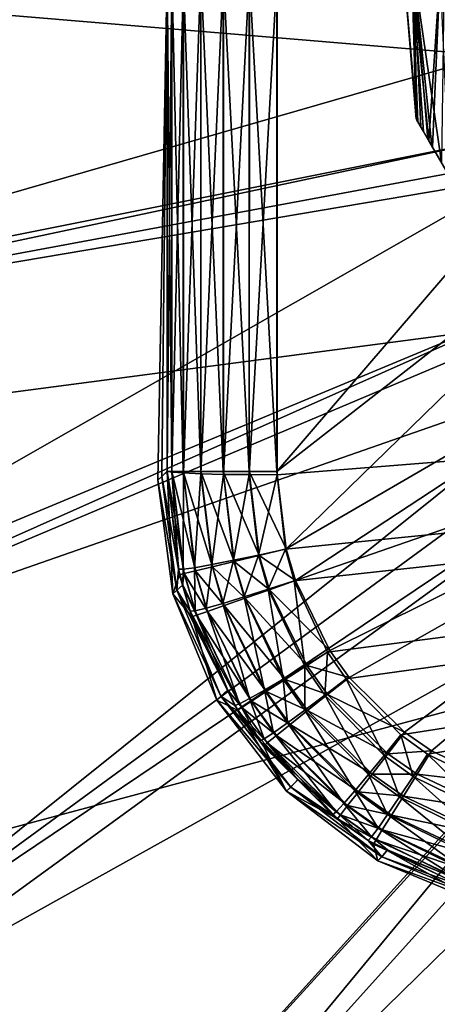
# Model space of a CAD drawing. Extents: x -110 to 110, y -75 to 37.
# Drawn here: x -98 to -90, y -17 to 1 of the extents above; entities that cross this region are included whole.
import ezdxf

# ---------------------------------------------------------------- set-up
doc = ezdxf.new("R2010")
doc.units = 0
doc.header["$MEASUREMENT"] = 0
doc.layers.get('0').update_dxf_attribs({"linetype": 'CONTINUOUS'})

msp = doc.modelspace()

# ---------------------------------------------------------------- linework, layer by layer
for points in [[(-39.895, 2.275, -44.484), (-108.909, -6.811, -44.484), (-110.105, 2.275, -44.484)], [(-39.895, 2.275, -44.484), (-105.402, -15.278, -44.484), (-108.909, -6.811, -44.484)], [(-107.062, -4.314, -18.352), (-89.491, 0.743, -17.993), (-107.732, 2.275, -18.352)], [(-107.732, 2.275, -18.352), (-89.491, 0.743, -17.993), (-89.498, 2.275, -17.993)], [(-99.823, -22.548, -44.484), (-105.402, -15.278, -44.484), (-39.895, 2.275, -44.484)], [(-99.823, -22.548, -44.484), (-39.895, 2.275, -44.484), (-41.091, -6.811, -44.484)], [(-95.463, -6.938, 15.42), (-95.364, 2.28, 18.665), (-95.536, -7.004, 9.992)], [(-95.536, -7.004, 9.992), (-95.364, 2.28, 18.665), (-95.368, 2.275, 1.901)], [(-95.536, -7.004, 9.992), (-95.368, 2.275, 1.901), (-95.368, -6.845, 1.901)], [(-95.463, -6.938, 15.42), (-95.365, -6.838, 18.505), (-95.364, 2.28, 18.665)], [(-95.368, -6.845, 1.901), (-95.368, 2.275, 1.901), (-95.283, -6.845, 1.398)], [(-95.283, -6.845, 1.398), (-95.368, 2.275, 1.901), (-95.282, 2.275, 1.398)], [(-95.364, 2.28, 18.665), (-95.365, -6.838, 18.505), (-95.28, 2.28, 19.169)], [(-95.28, 2.28, 19.169), (-95.365, -6.838, 18.505), (-95.28, -6.856, 19.009)], [(-95.283, -6.845, 1.398), (-95.282, 2.275, 1.398), (-95.073, -6.845, 0.933)], [(-95.073, -6.845, 0.933), (-95.282, 2.275, 1.398), (-95.073, 2.275, 0.933)], [(-95.28, 2.28, 19.169), (-95.28, -6.856, 19.009), (-95.071, 2.28, 19.636)], [(-95.071, 2.28, 19.636), (-95.28, -6.856, 19.009), (-95.071, -6.873, 19.475)], [(-95.073, -6.845, 0.933), (-95.073, 2.275, 0.933), (-94.753, -6.845, 0.536)], [(-94.753, -6.845, 0.536), (-95.073, 2.275, 0.933), (-94.753, 2.275, 0.536)], [(-95.071, 2.28, 19.636), (-95.071, -6.873, 19.475), (-94.751, 2.28, 20.035)], [(-94.751, 2.28, 20.035), (-95.071, -6.873, 19.475), (-94.751, -6.887, 19.873)], [(-94.753, -6.845, 0.536), (-94.753, 2.275, 0.536), (-94.343, -6.845, 0.233)], [(-94.343, -6.845, 0.233), (-94.753, 2.275, 0.536), (-94.343, 2.275, 0.233)], [(-94.751, 2.28, 20.035), (-94.751, -6.887, 19.873), (-94.341, 2.28, 20.339)], [(-94.341, 2.28, 20.339), (-94.751, -6.887, 19.873), (-94.341, -6.898, 20.178)], [(-94.343, -6.845, 0.233), (-94.343, 2.275, 0.233), (-93.87, -6.845, 0.042)], [(-93.87, -6.845, 0.042), (-94.343, 2.275, 0.233), (-93.869, 2.275, 0.042)], [(-94.341, 2.28, 20.339), (-94.341, -6.898, 20.178), (-93.866, 2.28, 20.53)], [(-93.866, 2.28, 20.53), (-94.341, -6.898, 20.178), (-93.867, -6.904, 20.369)], [(-93.87, -6.845, 0.042), (-93.869, 2.275, 0.042), (-93.364, -6.845, -0.023)], [(-93.364, -6.845, -0.023), (-93.869, 2.275, 0.042), (-93.363, 2.275, -0.023)], [(-93.866, 2.28, 20.53), (-93.867, -6.904, 20.369), (-93.359, 2.275, 20.596)], [(-93.359, 2.275, 20.596), (-93.867, -6.904, 20.369), (-93.36, -6.907, 20.434)], [(-85.173, -0.451, -0.023), (-93.364, -6.845, -0.023), (-85.532, 2.275, -0.023)], [(-85.532, 2.275, -0.023), (-93.364, -6.845, -0.023), (-93.363, 2.275, -0.023)], [(-93.359, 2.275, 20.596), (-93.36, -6.907, 20.434), (-26.295, -1.543, 20.568)], [(-26.295, -1.543, 20.568), (-26.579, 2.052, 20.596), (-93.359, 2.275, 20.596)], [(-90.822, -0.412, -14.045), (-91.048, 2.275, -14.045), (-90.808, -0.435, -14.379)], [(-90.808, -0.435, -14.379), (-91.048, 2.275, -14.045), (-90.865, 2.275, -15.519)], [(-91.048, 2.275, -4.955), (-90.822, -0.412, -4.955), (-90.899, 2.275, -3.622)], [(-91.048, 2.275, -4.955), (-91.048, 2.275, -14.045), (-90.822, -0.412, -14.045)], [(-91.048, 2.275, -4.955), (-90.822, -0.412, -14.045), (-90.822, -0.412, -4.955)], [(-90.899, 2.275, -3.622), (-90.822, -0.412, -4.955), (-90.789, -0.468, -4.435)], [(-90.789, -0.468, -4.435), (-90.689, -0.641, -3.916), (-90.899, 2.275, -3.622)], [(-90.899, 2.275, -3.622), (-90.689, -0.641, -3.916), (-90.59, -0.812, -3.623)], [(-90.899, 2.275, -3.622), (-90.59, -0.812, -3.623), (-90.381, 2.275, -2.201)], [(-90.808, -0.435, -14.379), (-90.865, 2.275, -15.519), (-90.737, -0.559, -14.881)], [(-90.737, -0.559, -14.881), (-90.865, 2.275, -15.519), (-90.606, -0.785, -15.357)], [(-90.313, 2.275, -16.927), (-90.36, -1.211, -15.914), (-90.865, 2.275, -15.519)], [(-90.865, 2.275, -15.519), (-90.36, -1.211, -15.914), (-90.535, -0.908, -15.518)], [(-90.865, 2.275, -15.519), (-90.535, -0.908, -15.518), (-90.606, -0.785, -15.357)], [(-90.381, 2.275, -2.201), (-90.59, -0.812, -3.623), (-90.525, -0.926, -3.428)], [(-90.381, 2.275, -2.201), (-90.525, -0.926, -3.428), (-90.213, -1.465, -2.846)], [(-107.062, -4.314, -18.352), (-89.23, -0.751, -17.993), (-89.491, 0.743, -17.993)], [(-85.173, -0.451, -0.023), (-93.196, -8.259, -0.023), (-93.364, -6.845, -0.023)], [(-84.121, -2.991, -0.023), (-93.196, -8.259, -0.023), (-85.173, -0.451, -0.023)], [(-86.013, -8.74, -2.632), (-90.822, -0.412, -14.045), (-85.699, -9.285, -3.086)], [(-85.699, -9.285, -3.086), (-90.822, -0.412, -14.045), (-85.462, -9.695, -3.622)], [(-85.462, -9.695, -3.622), (-90.822, -0.412, -14.045), (-85.452, -9.711, -3.643)], [(-85.452, -9.711, -3.643), (-90.822, -0.412, -14.045), (-90.808, -0.435, -14.379)], [(-86.013, -8.74, -2.632), (-90.789, -0.468, -4.435), (-90.822, -0.412, -4.955)], [(-86.013, -8.74, -2.632), (-90.822, -0.412, -4.955), (-90.822, -0.412, -14.045)], [(-85.452, -9.711, -3.643), (-90.808, -0.435, -14.379), (-90.737, -0.559, -14.881)], [(-90.689, -0.641, -3.916), (-90.789, -0.468, -4.435), (-86.013, -8.74, -2.632)], [(-90.606, -0.785, -15.357), (-85.452, -9.711, -3.643), (-90.737, -0.559, -14.881)], [(-86.013, -8.74, -2.632), (-90.59, -0.812, -3.623), (-90.689, -0.641, -3.916)], [(-106.996, -4.524, -18.352), (-89.23, -0.751, -17.993), (-107.062, -4.314, -18.352)], [(-106.996, -4.524, -18.352), (-89.149, -1.209, -17.993), (-89.23, -0.751, -17.993)], [(-90.606, -0.785, -15.357), (-90.535, -0.908, -15.518), (-85.452, -9.711, -3.643)], [(-86.013, -8.74, -2.632), (-90.525, -0.926, -3.428), (-90.59, -0.812, -3.623)], [(-90.535, -0.908, -15.518), (-90.36, -1.211, -15.914), (-85.452, -9.711, -3.643)], [(-86.013, -8.74, -2.632), (-90.213, -1.465, -2.846), (-90.525, -0.926, -3.428)], [(-106.996, -4.524, -18.352), (-89.05, -1.488, -17.993), (-89.149, -1.209, -17.993)], [(-105.08, -10.634, -18.352), (-89.05, -1.488, -17.993), (-106.996, -4.524, -18.352)], [(-105.08, -10.634, -18.352), (-88.283, -3.642, -17.993), (-89.05, -1.488, -17.993)], [(-93.36, -6.907, 20.434), (-93.209, -8.262, 20.383), (-26.295, -1.543, 20.568)], [(-26.295, -1.543, 20.568), (-93.209, -8.262, 20.383), (-93.048, -8.84, 20.359)], [(-26.295, -1.543, 20.568), (-93.048, -8.84, 20.359), (-92.438, -10.14, 20.3)], [(-92.438, -10.14, 20.3), (-92.097, -10.631, 20.276), (-26.295, -1.543, 20.568)], [(-26.295, -1.543, 20.568), (-92.097, -10.631, 20.276), (-91.099, -11.651, 20.223)], [(-26.295, -1.543, 20.568), (-91.099, -11.651, 20.223), (-90.613, -12.004, 20.204)], [(-26.295, -1.543, 20.568), (-90.613, -12.004, 20.204), (-89.34, -12.632, 20.169)], [(-84.121, -2.991, -0.023), (-93.025, -8.837, -0.023), (-93.196, -8.259, -0.023)], [(-82.447, -5.172, -0.023), (-93.025, -8.837, -0.023), (-84.121, -2.991, -0.023)], [(-104.866, -11.019, -18.352), (-88.283, -3.642, -17.993), (-105.08, -10.634, -18.352)], [(-104.866, -11.019, -18.352), (-88.167, -3.967, -17.993), (-88.283, -3.642, -17.993)], [(-104.866, -11.019, -18.352), (-87.591, -4.995, -17.993), (-88.167, -3.967, -17.993)], [(-101.866, -16.424, -18.352), (-87.591, -4.995, -17.993), (-104.866, -11.019, -18.352)], [(-101.866, -16.424, -18.352), (-87.199, -5.696, -17.993), (-87.591, -4.995, -17.993)], [(-82.447, -5.172, -0.023), (-92.4, -10.114, -0.023), (-93.025, -8.837, -0.023)], [(-92.047, -10.604, -0.023), (-92.4, -10.114, -0.023), (-82.447, -5.172, -0.023)], [(-82.447, -5.172, -0.023), (-91.033, -11.601, -0.023), (-92.047, -10.604, -0.023)], [(-82.447, -5.172, -0.023), (-90.539, -11.945, -0.023), (-91.033, -11.601, -0.023)], [(-89.252, -12.551, -0.023), (-90.539, -11.945, -0.023), (-82.447, -5.172, -0.023)], [(-101.866, -16.424, -18.352), (-86.746, -6.256, -17.993), (-87.199, -5.696, -17.993)], [(-101.435, -16.926, -18.352), (-86.746, -6.256, -17.993), (-101.866, -16.424, -18.352)], [(-101.435, -16.926, -18.352), (-85.359, -7.974, -17.993), (-86.746, -6.256, -17.993)], [(-41.091, -6.811, -44.484), (-92.552, -28.127, -44.484), (-99.823, -22.548, -44.484)], [(-41.091, -6.811, -44.484), (-84.086, -31.634, -44.484), (-92.552, -28.127, -44.484)], [(-95.536, -7.004, 9.992), (-95.368, -6.845, 1.901), (-95.263, -9.08, 9.992)], [(-95.536, -7.004, 9.992), (-95.188, -9.013, 15.469), (-95.463, -6.938, 15.42)], [(-95.263, -9.08, 9.992), (-95.188, -9.013, 15.469), (-95.536, -7.004, 9.992)], [(-95.365, -6.838, 18.505), (-95.463, -6.938, 15.42), (-95.162, -8.63, 18.47)], [(-95.162, -8.63, 18.47), (-95.463, -6.938, 15.42), (-95.188, -9.013, 15.469)], [(-95.263, -9.08, 9.992), (-95.368, -6.845, 1.901), (-95.143, -8.729, 1.884)], [(-95.368, -6.845, 1.901), (-95.283, -6.845, 1.398), (-95.057, -8.709, 1.385)], [(-95.057, -8.709, 1.385), (-95.143, -8.729, 1.884), (-95.368, -6.845, 1.901)], [(-95.28, -6.856, 19.009), (-95.365, -6.838, 18.505), (-95.162, -8.63, 18.47)], [(-94.852, -8.659, 0.924), (-95.057, -8.709, 1.385), (-95.283, -6.845, 1.398)], [(-94.852, -8.659, 0.924), (-95.283, -6.845, 1.398), (-95.073, -6.845, 0.933)], [(-95.071, -6.873, 19.475), (-95.28, -6.856, 19.009), (-95.073, -8.63, 18.968)], [(-95.28, -6.856, 19.009), (-95.162, -8.63, 18.47), (-95.073, -8.63, 18.968)], [(-94.54, -8.584, 0.53), (-94.852, -8.659, 0.924), (-95.073, -6.845, 0.933)], [(-94.54, -8.584, 0.53), (-95.073, -6.845, 0.933), (-94.753, -6.845, 0.536)], [(-95.071, -6.873, 19.475), (-95.073, -8.63, 18.968), (-94.866, -8.601, 19.428)], [(-94.751, -6.887, 19.873), (-95.071, -6.873, 19.475), (-94.866, -8.601, 19.428)], [(-94.751, -6.887, 19.873), (-94.866, -8.601, 19.428), (-94.553, -8.546, 19.822)], [(-94.143, -8.488, 0.23), (-94.54, -8.584, 0.53), (-94.753, -6.845, 0.536)], [(-94.143, -8.488, 0.23), (-94.753, -6.845, 0.536), (-94.343, -6.845, 0.233)], [(-94.341, -6.898, 20.178), (-94.751, -6.887, 19.873), (-94.553, -8.546, 19.822)], [(-94.341, -6.898, 20.178), (-94.553, -8.546, 19.822), (-94.155, -8.467, 20.123)], [(-93.685, -8.377, 0.042), (-94.143, -8.488, 0.23), (-94.343, -6.845, 0.233)], [(-93.685, -8.377, 0.042), (-94.343, -6.845, 0.233), (-93.87, -6.845, 0.042)], [(-93.867, -6.904, 20.369), (-94.341, -6.898, 20.178), (-94.155, -8.467, 20.123)], [(-93.867, -6.904, 20.369), (-94.155, -8.467, 20.123), (-93.698, -8.371, 20.314)], [(-93.196, -8.259, -0.023), (-93.685, -8.377, 0.042), (-93.87, -6.845, 0.042)], [(-93.196, -8.259, -0.023), (-93.87, -6.845, 0.042), (-93.364, -6.845, -0.023)], [(-93.36, -6.907, 20.434), (-93.867, -6.904, 20.369), (-93.698, -8.371, 20.314)], [(-93.36, -6.907, 20.434), (-93.698, -8.371, 20.314), (-93.209, -8.262, 20.383)], [(-97.552, -21.45, -18.352), (-85.359, -7.974, -17.993), (-101.435, -16.926, -18.352)], [(-97.552, -21.45, -18.352), (-85.3, -8.025, -17.993), (-85.359, -7.974, -17.993)], [(-96.855, -21.989, -18.352), (-85.3, -8.025, -17.993), (-97.552, -21.45, -18.352)], [(-96.855, -21.989, -18.352), (-84.729, -8.53, -17.993), (-85.3, -8.025, -17.993)], [(-93.209, -8.262, 20.383), (-93.698, -8.371, 20.314), (-93.521, -8.996, 20.289)], [(-93.025, -8.837, -0.023), (-93.685, -8.377, 0.042), (-93.196, -8.259, -0.023)], [(-93.209, -8.262, 20.383), (-93.521, -8.996, 20.289), (-93.048, -8.84, 20.359)], [(-93.698, -8.371, 20.314), (-94.155, -8.467, 20.123), (-93.964, -9.136, 20.097)], [(-93.5, -9.003, 0.041), (-94.143, -8.488, 0.23), (-93.685, -8.377, 0.042)], [(-93.698, -8.371, 20.314), (-93.964, -9.136, 20.097), (-93.521, -8.996, 20.289)], [(-93.025, -8.837, -0.023), (-93.5, -9.003, 0.041), (-93.685, -8.377, 0.042)], [(-96.855, -21.989, -18.352), (-83.873, -9.284, -17.993), (-84.729, -8.53, -17.993)], [(-94.866, -8.601, 19.428), (-95.073, -8.63, 18.968), (-94.857, -9.386, 18.947)], [(-94.553, -8.546, 19.822), (-94.866, -8.601, 19.428), (-94.654, -9.338, 19.405)], [(-94.866, -8.601, 19.428), (-94.857, -9.386, 18.947), (-94.654, -9.338, 19.405)], [(-94.329, -9.294, 0.529), (-94.852, -8.659, 0.924), (-94.54, -8.584, 0.53)], [(-94.553, -8.546, 19.822), (-94.654, -9.338, 19.405), (-94.35, -9.253, 19.796)], [(-94.155, -8.467, 20.123), (-94.553, -8.546, 19.822), (-94.35, -9.253, 19.796)], [(-93.943, -9.158, 0.229), (-94.54, -8.584, 0.53), (-94.143, -8.488, 0.23)], [(-93.943, -9.158, 0.229), (-94.329, -9.294, 0.529), (-94.54, -8.584, 0.53)], [(-94.155, -8.467, 20.123), (-94.35, -9.253, 19.796), (-93.964, -9.136, 20.097)], [(-93.5, -9.003, 0.041), (-93.943, -9.158, 0.229), (-94.143, -8.488, 0.23)], [(-95.263, -9.08, 9.992), (-95.143, -8.729, 1.884), (-95.088, -8.918, 1.883)], [(-95.162, -8.63, 18.47), (-95.188, -9.013, 15.469), (-95.082, -8.912, 18.464)], [(-95.073, -8.63, 18.968), (-95.162, -8.63, 18.47), (-95.082, -8.912, 18.464)], [(-95.057, -8.709, 1.385), (-95.088, -8.918, 1.883), (-95.143, -8.729, 1.884)], [(-94.831, -9.47, 1.381), (-95.088, -8.918, 1.883), (-95.057, -8.709, 1.385)], [(-95.073, -8.63, 18.968), (-95.082, -8.912, 18.464), (-94.857, -9.386, 18.947)], [(-94.631, -9.399, 0.921), (-95.057, -8.709, 1.385), (-94.852, -8.659, 0.924)], [(-94.631, -9.399, 0.921), (-94.831, -9.47, 1.381), (-95.057, -8.709, 1.385)], [(-94.329, -9.294, 0.529), (-94.631, -9.399, 0.921), (-94.852, -8.659, 0.924)], [(-94.916, -9.499, 1.879), (-95.263, -9.08, 9.992), (-95.088, -8.918, 1.883)], [(-95.188, -9.013, 15.469), (-94.946, -9.395, 18.452), (-95.082, -8.912, 18.464)], [(-94.831, -9.47, 1.381), (-94.916, -9.499, 1.879), (-95.088, -8.918, 1.883)], [(-94.857, -9.386, 18.947), (-95.082, -8.912, 18.464), (-94.946, -9.395, 18.452)], [(-93.048, -8.84, 20.359), (-93.521, -8.996, 20.289), (-92.856, -10.399, 20.226)], [(-92.4, -10.114, -0.023), (-93.5, -9.003, 0.041), (-93.025, -8.837, -0.023)], [(-93.048, -8.84, 20.359), (-92.856, -10.399, 20.226), (-92.438, -10.14, 20.3)], [(-95.263, -9.08, 9.992), (-94.385, -10.945, 15.5), (-95.188, -9.013, 15.469)], [(-94.916, -9.499, 1.879), (-94.461, -11.016, 9.991), (-95.263, -9.08, 9.992)], [(-94.461, -11.016, 9.991), (-94.385, -10.945, 15.5), (-95.263, -9.08, 9.992)], [(-94.385, -10.945, 15.5), (-94.264, -10.835, 18.411), (-95.188, -9.013, 15.469)], [(-95.188, -9.013, 15.469), (-94.264, -10.835, 18.411), (-94.946, -9.395, 18.452)], [(-93.964, -9.136, 20.097), (-94.35, -9.253, 19.796), (-93.591, -10.837, 19.733)], [(-93.214, -10.641, 0.228), (-94.329, -9.294, 0.529), (-93.943, -9.158, 0.229)], [(-93.521, -8.996, 20.289), (-93.964, -9.136, 20.097), (-93.248, -10.636, 20.033)], [(-93.964, -9.136, 20.097), (-93.591, -10.837, 19.733), (-93.248, -10.636, 20.033)], [(-92.82, -10.386, 0.041), (-93.943, -9.158, 0.229), (-93.5, -9.003, 0.041)], [(-92.82, -10.386, 0.041), (-93.214, -10.641, 0.228), (-93.943, -9.158, 0.229)], [(-93.521, -8.996, 20.289), (-93.248, -10.636, 20.033), (-92.856, -10.399, 20.226)], [(-92.4, -10.114, -0.023), (-92.82, -10.386, 0.041), (-93.5, -9.003, 0.041)], [(-92.314, -25.504, -18.352), (-83.873, -9.284, -17.993), (-96.855, -21.989, -18.352)], [(-94.654, -9.338, 19.405), (-94.857, -9.386, 18.947), (-94.047, -11.083, 18.892)], [(-94.35, -9.253, 19.796), (-94.654, -9.338, 19.405), (-93.863, -10.989, 19.345)], [(-94.654, -9.338, 19.405), (-94.047, -11.083, 18.892), (-93.863, -10.989, 19.345)], [(-93.557, -10.862, 0.526), (-94.631, -9.399, 0.921), (-94.329, -9.294, 0.529)], [(-94.35, -9.253, 19.796), (-93.863, -10.989, 19.345), (-93.591, -10.837, 19.733)], [(-93.214, -10.641, 0.228), (-93.557, -10.862, 0.526), (-94.329, -9.294, 0.529)], [(-92.314, -25.504, -18.352), (-82.251, -10.288, -17.993), (-83.873, -9.284, -17.993)], [(-94.857, -9.386, 18.947), (-94.946, -9.395, 18.452), (-94.047, -11.083, 18.892)], [(-94.946, -9.395, 18.452), (-94.264, -10.835, 18.411), (-94.047, -11.083, 18.892)], [(-94.26, -10.837, 1.873), (-94.916, -9.499, 1.879), (-94.831, -9.47, 1.381)], [(-94.26, -10.837, 1.873), (-94.461, -11.016, 9.991), (-94.916, -9.499, 1.879)], [(-93.826, -11.036, 0.916), (-94.831, -9.47, 1.381), (-94.631, -9.399, 0.921)], [(-94.004, -11.152, 1.374), (-94.26, -10.837, 1.873), (-94.831, -9.47, 1.381)], [(-93.826, -11.036, 0.916), (-94.004, -11.152, 1.374), (-94.831, -9.47, 1.381)], [(-93.557, -10.862, 0.526), (-93.826, -11.036, 0.916), (-94.631, -9.399, 0.921)], [(-92.438, -10.14, 20.3), (-92.856, -10.399, 20.226), (-92.486, -10.929, 20.2)], [(-92.047, -10.604, -0.023), (-92.82, -10.386, 0.041), (-92.4, -10.114, -0.023)], [(-92.438, -10.14, 20.3), (-92.486, -10.929, 20.2), (-92.097, -10.631, 20.276)], [(-92.856, -10.399, 20.226), (-93.248, -10.636, 20.033), (-92.851, -11.203, 20.006)], [(-92.438, -10.916, 0.041), (-93.214, -10.641, 0.228), (-92.82, -10.386, 0.041)], [(-92.856, -10.399, 20.226), (-92.851, -11.203, 20.006), (-92.486, -10.929, 20.2)], [(-92.047, -10.604, -0.023), (-92.438, -10.916, 0.041), (-92.82, -10.386, 0.041)], [(-91.325, -25.989, -18.352), (-82.251, -10.288, -17.993), (-92.314, -25.504, -18.352)], [(-91.325, -25.989, -18.352), (-81.383, -10.825, -17.993), (-82.251, -10.288, -17.993)], [(-93.248, -10.636, 20.033), (-93.591, -10.837, 19.733), (-93.17, -11.435, 19.707)], [(-92.804, -11.209, 0.227), (-93.557, -10.862, 0.526), (-93.214, -10.641, 0.228)], [(-93.248, -10.636, 20.033), (-93.17, -11.435, 19.707), (-92.851, -11.203, 20.006)], [(-92.438, -10.916, 0.041), (-92.804, -11.209, 0.227), (-93.214, -10.641, 0.228)], [(-92.097, -10.631, 20.276), (-92.486, -10.929, 20.2), (-91.404, -12.029, 20.143)], [(-91.033, -11.601, -0.023), (-92.438, -10.916, 0.041), (-92.047, -10.604, -0.023)], [(-92.097, -10.631, 20.276), (-91.404, -12.029, 20.143), (-91.099, -11.651, 20.223)], [(-94.461, -11.016, 9.991), (-94.26, -10.837, 1.873), (-94.081, -11.202, 1.871)], [(-94.461, -11.016, 9.991), (-93.11, -12.605, 15.512), (-94.385, -10.945, 15.5)], [(-94.132, -11.113, 18.403), (-94.264, -10.835, 18.411), (-94.385, -10.945, 15.5)], [(-93.11, -12.605, 15.512), (-92.98, -12.469, 18.355), (-94.385, -10.945, 15.5)], [(-94.385, -10.945, 15.5), (-92.98, -12.469, 18.355), (-93.677, -11.763, 18.382)], [(-94.385, -10.945, 15.5), (-93.677, -11.763, 18.382), (-94.132, -11.113, 18.403)], [(-94.047, -11.083, 18.892), (-94.264, -10.835, 18.411), (-94.132, -11.113, 18.403)], [(-94.004, -11.152, 1.374), (-94.081, -11.202, 1.871), (-94.26, -10.837, 1.873)], [(-93.591, -10.837, 19.733), (-93.863, -10.989, 19.345), (-93.423, -11.613, 19.32)], [(-93.122, -11.464, 0.525), (-93.826, -11.036, 0.916), (-93.557, -10.862, 0.526)], [(-93.591, -10.837, 19.733), (-93.423, -11.613, 19.32), (-93.17, -11.435, 19.707)], [(-92.804, -11.209, 0.227), (-93.122, -11.464, 0.525), (-93.557, -10.862, 0.526)], [(-92.486, -10.929, 20.2), (-92.851, -11.203, 20.006), (-91.69, -12.377, 19.947)], [(-91.34, -11.997, 0.041), (-92.804, -11.209, 0.227), (-92.438, -10.916, 0.041)], [(-92.486, -10.929, 20.2), (-91.69, -12.377, 19.947), (-91.404, -12.029, 20.143)], [(-91.033, -11.601, -0.023), (-91.34, -11.997, 0.041), (-92.438, -10.916, 0.041)], [(-91.325, -25.989, -18.352), (-79.547, -11.57, -17.993), (-81.383, -10.825, -17.993)], [(-94.461, -11.016, 9.991), (-94.081, -11.202, 1.871), (-93.186, -12.677, 9.99)], [(-93.186, -12.677, 9.99), (-93.11, -12.605, 15.512), (-94.461, -11.016, 9.991)], [(-94.047, -11.083, 18.892), (-94.132, -11.113, 18.403), (-93.677, -11.763, 18.382)], [(-93.863, -10.989, 19.345), (-94.047, -11.083, 18.892), (-93.596, -11.724, 18.869)], [(-93.677, -11.763, 18.382), (-93.596, -11.724, 18.869), (-94.047, -11.083, 18.892)], [(-93.372, -11.664, 0.915), (-94.004, -11.152, 1.374), (-93.826, -11.036, 0.916)], [(-93.863, -10.989, 19.345), (-93.596, -11.724, 18.869), (-93.423, -11.613, 19.32)], [(-93.122, -11.464, 0.525), (-93.372, -11.664, 0.915), (-93.826, -11.036, 0.916)], [(-93.539, -11.797, 1.373), (-94.081, -11.202, 1.871), (-94.004, -11.152, 1.374)], [(-93.186, -12.677, 9.99), (-94.081, -11.202, 1.871), (-93.61, -11.855, 1.869)], [(-93.539, -11.797, 1.373), (-93.61, -11.855, 1.869), (-94.081, -11.202, 1.871)], [(-93.372, -11.664, 0.915), (-93.539, -11.797, 1.373), (-94.004, -11.152, 1.374)], [(-92.851, -11.203, 20.006), (-93.17, -11.435, 19.707), (-91.941, -12.675, 19.647)], [(-91.627, -12.368, 0.228), (-93.122, -11.464, 0.525), (-92.804, -11.209, 0.227)], [(-92.851, -11.203, 20.006), (-91.941, -12.675, 19.647), (-91.69, -12.377, 19.947)], [(-91.34, -11.997, 0.041), (-91.627, -12.368, 0.228), (-92.804, -11.209, 0.227)], [(-93.17, -11.435, 19.707), (-93.423, -11.613, 19.32), (-92.141, -12.905, 19.262)], [(-91.877, -12.69, 0.525), (-93.372, -11.664, 0.915), (-93.122, -11.464, 0.525)], [(-93.17, -11.435, 19.707), (-92.141, -12.905, 19.262), (-91.941, -12.675, 19.647)], [(-91.627, -12.368, 0.228), (-91.877, -12.69, 0.525), (-93.122, -11.464, 0.525)], [(-93.423, -11.613, 19.32), (-93.596, -11.724, 18.869), (-92.279, -13.054, 18.814)], [(-92.073, -12.943, 0.916), (-93.539, -11.797, 1.373), (-93.372, -11.664, 0.915)], [(-93.423, -11.613, 19.32), (-92.279, -13.054, 18.814), (-92.141, -12.905, 19.262)], [(-91.877, -12.69, 0.525), (-92.073, -12.943, 0.916), (-93.372, -11.664, 0.915)], [(-91.099, -11.651, 20.223), (-91.404, -12.029, 20.143), (-90.877, -12.409, 20.122)], [(-90.539, -11.945, -0.023), (-91.34, -11.997, 0.041), (-91.033, -11.601, -0.023)], [(-86.368, -28.42, -18.352), (-79.547, -11.57, -17.993), (-91.325, -25.989, -18.352)], [(-91.099, -11.651, 20.223), (-90.877, -12.409, 20.122), (-90.613, -12.004, 20.204)], [(-93.677, -11.763, 18.382), (-92.279, -13.054, 18.814), (-93.596, -11.724, 18.869)], [(-92.98, -12.469, 18.355), (-92.279, -13.054, 18.814), (-93.677, -11.763, 18.382)], [(-92.981, -12.475, 1.87), (-93.61, -11.855, 1.869), (-93.539, -11.797, 1.373)], [(-93.186, -12.677, 9.99), (-93.61, -11.855, 1.869), (-92.981, -12.475, 1.87)], [(-92.981, -12.475, 1.87), (-93.539, -11.797, 1.373), (-92.26, -13.184, 1.87)], [(-92.26, -13.184, 1.87), (-93.539, -11.797, 1.373), (-92.203, -13.112, 1.373)], [(-92.073, -12.943, 0.916), (-92.203, -13.112, 1.373), (-93.539, -11.797, 1.373)], [(-91.404, -12.029, 20.143), (-91.69, -12.377, 19.947), (-91.126, -12.783, 19.925)], [(-90.805, -12.37, 0.041), (-91.627, -12.368, 0.228), (-91.34, -11.997, 0.041)], [(-91.404, -12.029, 20.143), (-91.126, -12.783, 19.925), (-90.877, -12.409, 20.122)], [(-90.539, -11.945, -0.023), (-90.805, -12.37, 0.041), (-91.34, -11.997, 0.041)], [(-90.613, -12.004, 20.204), (-90.877, -12.409, 20.122), (-89.501, -13.086, 20.083)], [(-89.252, -12.551, -0.023), (-90.805, -12.37, 0.041), (-90.539, -11.945, -0.023)], [(-90.613, -12.004, 20.204), (-89.501, -13.086, 20.083), (-89.34, -12.632, 20.169)], [(-91.69, -12.377, 19.947), (-91.941, -12.675, 19.647), (-91.344, -13.104, 19.625)], [(-91.053, -12.768, 0.228), (-91.877, -12.69, 0.525), (-91.627, -12.368, 0.228)], [(-91.69, -12.377, 19.947), (-91.344, -13.104, 19.625), (-91.126, -12.783, 19.925)], [(-90.805, -12.37, 0.041), (-91.053, -12.768, 0.228), (-91.627, -12.368, 0.228)], [(-89.411, -13.028, 0.041), (-91.053, -12.768, 0.228), (-90.805, -12.37, 0.041)], [(-89.252, -12.551, -0.023), (-89.411, -13.028, 0.041), (-90.805, -12.37, 0.041)], [(-92.26, -13.184, 1.87), (-93.186, -12.677, 9.99), (-92.981, -12.475, 1.87)], [(-93.11, -12.605, 15.512), (-92.346, -13.112, 18.33), (-92.98, -12.469, 18.355)], [(-92.98, -12.469, 18.355), (-92.346, -13.112, 18.33), (-92.279, -13.054, 18.814)], [(-90.877, -12.409, 20.122), (-91.126, -12.783, 19.925), (-89.652, -13.506, 19.884)], [(-90.877, -12.409, 20.122), (-89.652, -13.506, 19.884), (-89.501, -13.086, 20.083)], [(-93.186, -12.677, 9.99), (-91.45, -13.879, 15.504), (-93.11, -12.605, 15.512)], [(-92.26, -13.184, 1.87), (-91.524, -13.952, 9.99), (-93.186, -12.677, 9.99)], [(-91.524, -13.952, 9.99), (-91.45, -13.879, 15.504), (-93.186, -12.677, 9.99)], [(-91.45, -13.879, 15.504), (-91.698, -13.578, 18.31), (-93.11, -12.605, 15.512)], [(-91.698, -13.578, 18.31), (-92.346, -13.112, 18.33), (-93.11, -12.605, 15.512)], [(-91.941, -12.675, 19.647), (-92.141, -12.905, 19.262), (-91.518, -13.352, 19.24)], [(-91.27, -13.114, 0.526), (-92.073, -12.943, 0.916), (-91.877, -12.69, 0.525)], [(-91.941, -12.675, 19.647), (-91.518, -13.352, 19.24), (-91.344, -13.104, 19.625)], [(-91.053, -12.768, 0.228), (-91.27, -13.114, 0.526), (-91.877, -12.69, 0.525)], [(-92.141, -12.905, 19.262), (-92.279, -13.054, 18.814), (-91.639, -13.513, 18.793)], [(-92.141, -12.905, 19.262), (-91.639, -13.513, 18.793), (-91.518, -13.352, 19.24)], [(-91.126, -12.783, 19.925), (-91.344, -13.104, 19.625), (-89.784, -13.867, 19.582)], [(-89.559, -13.475, 0.229), (-91.27, -13.114, 0.526), (-91.053, -12.768, 0.228)], [(-91.126, -12.783, 19.925), (-89.784, -13.867, 19.582), (-89.652, -13.506, 19.884)], [(-89.411, -13.028, 0.041), (-89.559, -13.475, 0.229), (-91.053, -12.768, 0.228)], [(-92.279, -13.054, 18.814), (-92.346, -13.112, 18.33), (-91.698, -13.578, 18.31)], [(-92.279, -13.054, 18.814), (-91.698, -13.578, 18.31), (-91.639, -13.513, 18.793)], [(-92.26, -13.184, 1.87), (-92.203, -13.112, 1.373), (-91.552, -13.566, 1.375)], [(-91.439, -13.386, 0.917), (-92.203, -13.112, 1.373), (-92.073, -12.943, 0.916)], [(-91.439, -13.386, 0.917), (-91.552, -13.566, 1.375), (-92.203, -13.112, 1.373)], [(-91.27, -13.114, 0.526), (-91.439, -13.386, 0.917), (-92.073, -12.943, 0.916)], [(-91.344, -13.104, 19.625), (-91.518, -13.352, 19.24), (-89.891, -14.148, 19.196)], [(-89.688, -13.862, 0.529), (-91.439, -13.386, 0.917), (-91.27, -13.114, 0.526)], [(-91.344, -13.104, 19.625), (-89.891, -14.148, 19.196), (-89.784, -13.867, 19.582)], [(-89.559, -13.475, 0.229), (-89.688, -13.862, 0.529), (-91.27, -13.114, 0.526)], [(-91.6, -13.644, 1.872), (-91.524, -13.952, 9.99), (-92.26, -13.184, 1.87)], [(-91.552, -13.566, 1.375), (-91.6, -13.644, 1.872), (-92.26, -13.184, 1.87)], [(-91.518, -13.352, 19.24), (-91.639, -13.513, 18.793), (-89.964, -14.333, 18.749)], [(-89.79, -14.166, 0.922), (-91.552, -13.566, 1.375), (-91.439, -13.386, 0.917)], [(-91.518, -13.352, 19.24), (-89.964, -14.333, 18.749), (-89.891, -14.148, 19.196)], [(-89.688, -13.862, 0.529), (-89.79, -14.166, 0.922), (-91.439, -13.386, 0.917)], [(-91.639, -13.513, 18.793), (-91.698, -13.578, 18.31), (-91.346, -13.75, 18.301)], [(-91.45, -13.879, 15.504), (-91.346, -13.75, 18.301), (-91.698, -13.578, 18.31)], [(-91.639, -13.513, 18.793), (-91.346, -13.75, 18.301), (-89.964, -14.333, 18.749)], [(-91.552, -13.566, 1.375), (-91.348, -13.763, 1.873), (-91.6, -13.644, 1.872)], [(-91.6, -13.644, 1.872), (-91.348, -13.763, 1.873), (-91.524, -13.952, 9.99)], [(-89.856, -14.367, 1.382), (-91.348, -13.763, 1.873), (-91.552, -13.566, 1.375)], [(-89.79, -14.166, 0.922), (-89.856, -14.367, 1.382), (-91.552, -13.566, 1.375)], [(-91.524, -13.952, 9.99), (-91.348, -13.763, 1.873), (-89.589, -14.754, 9.989)], [(-91.346, -13.75, 18.301), (-91.45, -13.879, 15.504), (-90, -14.409, 18.268)], [(-89.589, -14.754, 9.989), (-91.348, -13.763, 1.873), (-89.885, -14.452, 1.881)], [(-89.856, -14.367, 1.382), (-89.885, -14.452, 1.881), (-91.348, -13.763, 1.873)], [(-91.346, -13.75, 18.301), (-90, -14.409, 18.268), (-89.964, -14.333, 18.749)], [(-91.524, -13.952, 9.99), (-89.516, -14.68, 15.476), (-91.45, -13.879, 15.504)], [(-89.589, -14.754, 9.989), (-89.516, -14.68, 15.476), (-91.524, -13.952, 9.99)], [(-90, -14.409, 18.268), (-91.45, -13.879, 15.504), (-89.516, -14.68, 15.476)]]:
    msp.add_3dface(points)

doc.saveas('drawing.dxf')
